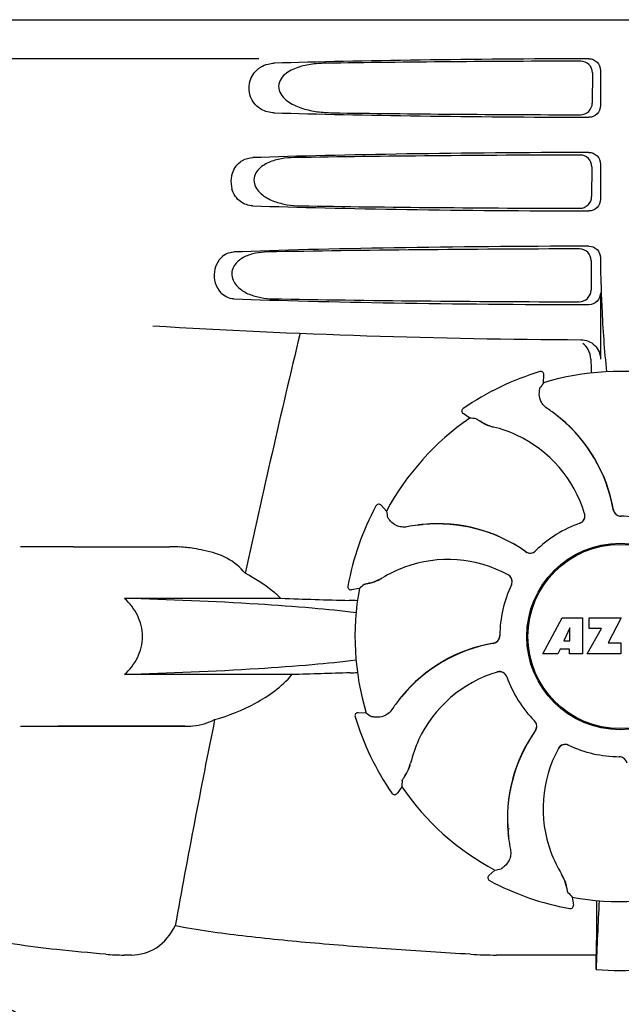
# Model space of a CAD drawing. Units: millimetres. Extents: x 17402 to 24133, y 2616 to 7481.
# Drawn here: x 19129 to 19206, y 6166 to 6292 of the extents above; entities that cross this region are included whole.
import ezdxf

# ---------------------------------------------------------------- set-up
doc = ezdxf.new("R2010")
doc.units = ezdxf.units.MM

# ---------------------------------------------------------------- blocks, each defined once
blk = doc.blocks.new('A$C61A927D0')
for p, q in [((663.65, 645), (856.35, 645)), ((713.75, 640), (671.48, 640)), ((756.45, 638.19), (756.43, 634.32)), ((757.49, 638.5), (757.49, 634)), ((756.38, 626.17), (756.35, 622.34)), ((757.49, 626.5), (757.49, 622)), ((757.49, 614.5), (757.49, 614.24)), ((756.3, 614.15), (756.28, 610.36)), ((757.49, 610), (757.49, 601.51)), ((749.72, 599.93), (749.72, 599.93)), ((750.19, 598.5), (750.24, 599.53)), ((740.74, 593.96), (739.91, 594.56)), ((739.92, 595.21), (739.92, 595.21)), ((728.74, 582.72), (728.74, 582.72)), ((730.08, 582.05), (729.39, 582.81)), ((690, 577.5), (683.25, 577.5)), ((690, 577.5), (702.35, 577.5)), ((725.14, 572.45), (725.14, 572.45)), ((726.61, 572.15), (725.6, 571.99)), ((716.58, 570.88), (696.55, 570.88)), ((750.11, 563.78), (752.58, 568.38)), ((752.58, 568.38), (755.18, 568.38)), ((755.18, 568.38), (755.18, 563.78)), ((756.04, 567.01), (756.04, 568.38)), ((756.04, 568.38), (760.14, 568.38)), ((760.14, 568.38), (758.47, 565.19)), ((753.54, 567.09), (752.8, 565.45)), ((753.54, 565.45), (753.54, 567.09)), ((755.78, 563.78), (757.6, 567.01)), ((757.6, 567.01), (756.04, 567.01)), ((752.8, 565.45), (753.54, 565.45)), ((758.47, 565.19), (760.1, 565.19)), ((760.1, 565.19), (760.1, 563.78)), ((752.02, 563.78), (750.11, 563.78)), ((752.33, 564.38), (752.02, 563.78)), ((753.51, 564.38), (752.33, 564.38)), ((753.51, 563.78), (753.51, 564.38)), ((755.18, 563.78), (753.51, 563.78)), ((760.1, 563.78), (755.78, 563.78)), ((717.98, 561.12), (696.55, 561.12)), ((727.5, 556.19), (726.47, 556.24)), ((726.07, 555.72), (726.07, 555.72)), ((683.25, 554.5), (704.27, 554.5)), ((704.27, 554.5), (688, 554.5)), ((759.88, 550.6), (759.9, 550.6)), ((732.04, 546.74), (731.44, 545.91)), ((730.79, 545.92), (730.79, 545.92)), ((743.95, 536.08), (743.19, 535.39)), ((743.28, 534.74), (743.28, 534.74)), ((753.85, 532.61), (754.01, 531.6)), ((753.55, 531.14), (753.55, 531.14)), ((756.96, 529.13), (756.95, 525.2)), ((697.43, 525.2), (696.49, 525.2)), ((756.95, 525.2), (744.19, 525.2))]:
    blk.add_line(p, q)
for radius in [11.95, 11.8]:
    blk.add_circle((760, 566), radius)
for centre, radius, start, end in [((859.95, 614.22), 102.46, 179.992, 181.6542), ((760, 1604), 1000, 266.56984, 269.71207), ((2142.35, 263.81), 1463.61, 166.5261, 167.76084), ((760, 566), 35.45, 106.8502, 124.5093), ((749.84, 599.55), 0.4, 357.2402, 106.8524), ((760, 566), 33.95, 79.5648, 106.7947), ((829.82, 543.08), 97.01, 145.1629, 145.6419), ((740.14, 594.88), 0.4, 124.5073, 234.1191), ((739.35, 578.23), 20.4, 51.8492, 56.3628), ((739.94, 578.94), 19.46, 50.7006, 52.4476), ((739.41, 578.3), 20.32, 50.5058, 51.8478), ((739.93, 578.93), 19.47, 50.5126, 50.7007), ((760, 566), 33.95, 124.5648, 151.7947), ((734.3, 497.16), 97.01, 85.7176, 86.1965), ((745.37, 598.54), 5.96, 236.1504, 237.744), ((745, 597.84), 5.14, 235.2251, 237.4075), ((744.95, 597.75), 5.04, 237.3512, 254.0925), ((744.94, 597.76), 5.06, 253.9319, 256.711), ((744.94, 597.71), 5, 254.0923, 256.5773), ((740.19, 577.65), 15.59, 65.1366, 76.708), ((739.94, 578.94), 19.46, 10.4705, 50.5135), ((739.94, 578.94), 19.48, 9.7197, 50.505), ((739.96, 577.14), 16.15, 16.4838, 65.1531), ((760, 566), 35.45, 151.8502, 169.5093), ((729.1, 582.54), 0.4, 42.2405, 151.8521), ((825.57, 599.16), 97.01, 190.1629, 190.6419), ((754.51, 581.45), 0.996, 289.5199, 16.5525), ((754.49, 581.44), 0.997, 306.7023, 4.5758), ((754.48, 581.44), 1, 4.5815, 16.4482), ((739.93, 578.94), 19.47, 9.7326, 10.4699), ((760.1, 582.4), 0.996, 189.6776, 265.8369), ((760.12, 582.4), 0.995, 189.7278, 195.2874), ((760.13, 582.4), 1, 195.2832, 200.6734), ((760.12, 582.4), 0.996, 200.6862, 253.8712), ((760.12, 582.4), 1, 253.8998, 264.5942), ((760.1, 582.4), 1, 265.7988, 269.6414), ((760.12, 582.4), 0.998, 264.5914, 268.4435), ((760, 566), 15.4, 64.5677, 89.6416), ((760.12, 582.39), 0.99, 268.4472, 269.5689), ((736.76, 560.02), 20.43, 97.5136, 101.3608), ((736.74, 560.12), 20.33, 96.8471, 97.5114), ((736.67, 560.96), 19.46, 95.8018, 97.4477), ((736.74, 560.13), 20.32, 95.5058, 96.8478), ((736.67, 560.95), 19.47, 95.5125, 95.802), ((736.66, 560.96), 19.48, 54.7197, 95.505), ((736.67, 560.96), 19.46, 55.4883, 95.5133), ((760, 566), 15.4, 109.5677, 134.6416), ((754.49, 581.44), 0.997, 289.6502, 295.4465), ((754.49, 581.45), 1, 295.4376, 306.6624), ((702.35, 558.1), 19.4, 88.9727, 89.997), ((702.34, 557.61), 19.89, 86.3711, 88.9697), ((702.3, 556.93), 20.58, 81.2602, 86.3608), ((701.84, 553.97), 23.57, 78.1089, 81.2482), ((736.66, 560.96), 19.47, 54.7327, 55.4877), ((748.48, 577.67), 0.996, 234.6798, 314.6917), ((748.49, 577.68), 0.995, 234.7278, 240.2874), ((748.5, 577.69), 1, 240.2832, 245.6734), ((748.49, 577.68), 0.996, 245.6862, 298.8712), ((748.49, 577.69), 1, 298.908, 313.4203), ((748.5, 577.68), 0.99, 313.4472, 314.5689), ((737.95, 559.71), 16.15, 61.4838, 110.1531), ((737.75, 560.23), 15.59, 110.1366, 121.708), ((745.18, 573.02), 1.01, 43.8291, 61.4257), ((745.19, 573.04), 0.996, 334.5199, 61.5531), ((790.51, 499.15), 97.01, 130.7176, 131.1965), ((726.88, 577.9), 5.14, 280.2252, 282.416), ((726.65, 578.66), 5.96, 281.1504, 282.744), ((726.91, 577.81), 5.04, 282.3597, 299.0915), ((726.89, 577.8), 5.06, 298.9319, 301.711), ((726.93, 577.77), 5, 299.0913, 301.5773), ((760, 566), 15.4, 154.5677, 179.6416), ((745.18, 573.02), 0.997, 346.0682, 43.7605), ((745.18, 573.02), 0.997, 334.6502, 340.4465), ((745.17, 573.03), 1.01, 340.4411, 346.0653), ((725.54, 572.38), 0.4, 169.5071, 279.1192), ((760, 566), 33.95, 169.5648, 196.7947), ((752.11, 1588.46), 1018.19, 268.00018, 268.49156), ((723.36, 495.94), 74.7, 87.6897, 88.5034), ((747.06, 545.94), 19.48, 99.7197, 140.505), ((747.06, 545.94), 19.46, 100.1064, 140.5133), ((747.06, 545.93), 19.47, 99.7327, 100.106), ((743.6, 566.1), 0.996, 279.6794, 359.6917), ((743.6, 566.12), 0.995, 279.7278, 285.2874), ((743.6, 566.13), 1, 285.2832, 290.6734), ((743.6, 566.12), 0.996, 290.6862, 343.8712), ((743.6, 566.12), 1, 343.908, 358.4203), ((743.61, 566.12), 0.99, 358.4472, 359.5689), ((751.67, -424.79), 986.48, 91.52407, 91.95728), ((723.47, 635.44), 74.12, 271.5181, 272.2434), ((748.86, 545.96), 16.15, 106.4838, 155.1531), ((744.55, 560.51), 0.996, 19.5199, 106.5525), ((744.56, 560.48), 1, 94.5815, 106.4482), ((744.56, 560.49), 0.997, 36.7023, 94.5758), ((744.55, 560.49), 1, 25.4376, 36.6624), ((744.56, 560.49), 0.997, 19.6502, 25.4465), ((760, 566), 15.4, 199.5677, 224.6416), ((747.77, 545.35), 20.4, 141.8492, 146.3628), ((747.06, 545.94), 19.46, 140.8053, 142.4477), ((747.7, 545.41), 20.32, 140.5058, 141.8478), ((747.07, 545.93), 19.47, 140.5125, 140.8055), ((726.45, 555.84), 0.4, 87.2402, 196.8524), ((782.92, 635.82), 97.01, 235.1629, 235.6419), ((1979.75, 298.37), 1297.37, 168.57515, 169.76252), ((760, 566), 35.45, 196.8502, 214.5093), ((748.32, 554.5), 0.99, 43.4472, 44.5689), ((748.31, 554.49), 1, 28.908, 43.4203), ((748.33, 554.48), 0.996, 324.6796, 44.6917), ((748.32, 554.49), 0.996, 335.6862, 28.8712), ((765.04, 542.66), 19.48, 144.7197, 185.505), ((765.04, 542.67), 19.46, 145.4843, 185.5134), ((765.04, 542.66), 19.47, 144.7327, 145.4838), ((748.32, 554.49), 0.995, 324.7278, 330.2874), ((748.31, 554.5), 1, 330.2832, 335.6734), ((748.35, 546.19), 15.59, 155.1366, 166.708), ((766.29, 543.95), 16.15, 151.4838, 200.1531), ((752.96, 551.19), 0.996, 64.5199, 151.553), ((752.98, 551.18), 1.01, 133.8291, 151.4257), ((752.98, 551.18), 0.997, 76.0682, 133.7605), ((752.97, 551.17), 1.01, 70.4411, 76.0653), ((752.98, 551.18), 0.997, 64.6502, 70.4465), ((760, 566), 15.4, 244.5677, 269.6416), ((759.88, 549.61), 0.99, 88.4472, 89.5689), ((759.9, 549.6), 1, 85.7988, 89.6414), ((759.88, 549.6), 0.998, 84.5914, 88.4435), ((759.88, 549.6), 1, 73.8998, 84.5942), ((759.9, 549.6), 0.996, 9.6775, 85.837), ((728.25, 550.95), 5.04, 327.3523, 344.0943), ((728.29, 550.94), 5, 344.0942, 346.5773), ((728.24, 550.94), 5.06, 343.932, 346.711), ((828.84, 540.3), 97.01, 175.7176, 176.1965), ((728.16, 551), 5.14, 325.2251, 327.4086), ((727.46, 551.37), 5.96, 326.1504, 327.7441), ((760, 566), 33.95, 214.5648, 241.7947), ((731.12, 546.14), 0.4, 214.5073, 324.1191), ((760, 566), 28.45, 239.618, 240.0677), ((765.87, 542.74), 20.32, 185.5058, 186.8478), ((765.05, 542.67), 19.47, 185.5125, 185.7566), ((765.04, 542.67), 19.46, 185.7565, 187.4477), ((765.88, 542.74), 20.33, 186.8471, 187.5114), ((765.98, 542.76), 20.43, 187.5136, 191.3608), ((765.77, 543.75), 15.59, 200.1366, 211.708), ((726.84, 631.57), 97.01, 280.1629, 280.6419), ((743.46, 535.1), 0.4, 132.2405, 241.8521), ((760, 566), 35.45, 241.8502, 259.5093), ((748.23, 532.93), 5, 29.0941, 31.5773), ((748.2, 532.89), 5.06, 28.9318, 31.711), ((748.19, 532.91), 5.04, 12.3522, 29.0942), ((748.1, 532.88), 5.14, 10.2251, 12.4085), ((747.34, 532.65), 5.96, 11.1504, 12.744), ((760, 566), 33.95, 259.5648, 286.7947), ((826.85, 596.51), 97.01, 220.7176, 221.1965), ((1046.36, 528.94), 289.4, 179.3557, 179.9625), ((753.62, 531.54), 0.4, 259.5071, 9.1192), ((1373.53, 501.38), 616.99, 177.14008, 177.95812), ((696.47, 553.16), 27.96, 265.2219, 270.0385), ((744.16, 582.39), 57.19, 266.664, 270.0203), ((367.12, 529.81), 389.86, 359.0528, 359.3233), ((760, 555.41), 32.19, 264.5241, 275.4759), ((676.61, 507.44), 12, 28.6708, 72.6263)]:
    blk.add_arc(centre, radius, start, end)
for centre, major_axis, start_param, end_param in [((760, 637.74), (66.42, 0), 1.631326, 2.300961), ((760, 636.49), (94.13, 0), 1.624466, 1.983152), ((760, 634.76), (66.42, 0), -2.300961, -1.631326), ((760, 636.02), (94.1, 0), -1.973015, -1.624944), ((760, 625.74), (66.42, 0), 1.631326, 2.357555), ((760, 624.49), (93.47, 0), 1.625665, 2.033069), ((760, 622.76), (66.42, 0), -2.357555, -1.631326), ((760, 624.02), (93.44, 0), -2.023991, -1.626145), ((760, 613.74), (66.42, 0), 1.631326, 2.411117), ((760, 612.49), (92.8, 0), 1.626882, 2.079039), ((760, 610.76), (66.42, 0), -2.411117, -1.631326), ((760, 612.02), (92.78, 0), -2.070742, -1.627362)]:
    blk.add_ellipse(centre, major_axis=major_axis, ratio=0.034012, start_param=start_param, end_param=end_param)
for points in [[(714.94, 639.32), (715.19, 639.38), (715.44, 639.42), (715.7, 639.42)], [(755.9, 602.75), (755.73, 603.05), (755.5, 603.31), (755.23, 603.52)], [(756.25, 601.52), (756.24, 601.95), (756.12, 602.38), (755.9, 602.75)]]:
    blk.add_open_spline(points, degree=3)
for points, knots in [([(722.28, 639.42), (721.64, 639.41), (720.37, 639.32), (718.81, 638.96), (717.66, 638.43), (716.87, 637.87), (716.27, 637.02), (716.24, 635.93), (716.81, 635.05), (717.84, 634.21), (719.35, 633.57), (721.24, 633.17), (722.52, 633.09), (723.16, 633.08)], [0, 0, 0, 0, 0.123114, 0.245028, 0.306071, 0.367838, 0.431726, 0.498319, 0.564262, 0.628057, 0.752399, 0.875986, 1, 1, 1, 1]), ([(756.45, 638.19), (756.46, 638.58), (756.13, 639.38), (755.33, 639.69), (754.95, 639.69)], [0, 0, 0, 0, 0.499743, 1, 1, 1, 1]), ([(755.98, 640), (756.37, 640), (757.17, 639.69), (757.49, 638.89), (757.49, 638.5)], [0, 0, 0, 0, 0.50008, 1, 1, 1, 1]), ([(715.7, 633.08), (715.14, 633.09), (713.93, 633.39), (712.54, 634.88), (712.34, 637.05), (713.16, 638.31), (713.67, 638.71)], [0, 0, 0, 0, 0.218854, 0.460929, 0.744944, 1, 1, 1, 1]), ([(713.67, 638.71), (713.77, 638.79), (714.15, 639.06), (714.6, 639.24), (714.94, 639.32)], [0, 0, 0, 0, 0.257689, 1, 1, 1, 1]), ([(754.91, 632.83), (755.29, 632.82), (756.09, 633.13), (756.43, 633.93), (756.43, 634.32)], [0, 0, 0, 0, 0.500297, 1, 1, 1, 1]), ([(757.49, 634), (757.49, 633.61), (757.17, 632.81), (756.37, 632.5), (755.98, 632.5)], [0, 0, 0, 0, 0.499991, 1, 1, 1, 1]), ([(710.6, 625.9), (710.85, 626.34), (711.55, 627.07), (712.52, 627.32), (712.97, 627.34)], [0, 0, 0, 0, 0.527152, 1, 1, 1, 1]), ([(718.32, 627.34), (717.75, 627.33), (716.63, 627.23), (715.26, 626.86), (714.26, 626.33), (713.59, 625.77), (713.11, 624.97), (713.09, 623.69), (714.14, 622.45), (715.71, 621.68), (717.38, 621.26), (718.52, 621.17), (719.09, 621.16)], [0, 0, 0, 0, 0.12204, 0.24309, 0.304062, 0.366218, 0.431354, 0.4995, 0.629467, 0.754031, 0.876971, 1, 1, 1, 1]), ([(756.38, 626.17), (756.38, 626.55), (756.06, 627.35), (755.26, 627.67), (754.87, 627.67)], [0, 0, 0, 0, 0.499789, 1, 1, 1, 1]), ([(755.98, 628), (756.37, 628), (757.17, 627.69), (757.49, 626.89), (757.49, 626.5)], [0, 0, 0, 0, 0.500009, 1, 1, 1, 1]), ([(710.6, 625.9), (710.39, 625.53), (710.11, 624.66), (710.18, 623.75), (710.3, 623.31)], [0, 0, 0, 0, 0.487436, 1, 1, 1, 1]), ([(712.97, 621.16), (712.42, 621.18), (711.19, 621.58), (710.48, 622.69), (710.3, 623.31)], [0, 0, 0, 0, 0.45899, 1, 1, 1, 1]), ([(754.83, 620.85), (755.22, 620.85), (756.02, 621.16), (756.35, 621.95), (756.35, 622.34)], [0, 0, 0, 0, 0.500291, 1, 1, 1, 1]), ([(757.49, 622), (757.49, 621.61), (757.17, 620.81), (756.37, 620.5), (755.98, 620.5)], [0, 0, 0, 0, 0.499912, 1, 1, 1, 1]), ([(756.3, 614.15), (756.3, 614.53), (755.98, 615.33), (755.18, 615.64), (754.8, 615.64)], [0, 0, 0, 0, 0.499756, 1, 1, 1, 1]), ([(755.98, 616), (756.37, 616), (757.17, 615.69), (757.49, 614.89), (757.49, 614.5)], [0, 0, 0, 0, 0.50008, 1, 1, 1, 1]), ([(709.36, 614.88), (708.65, 614.42), (707.63, 612.68), (708.24, 610.76), (708.84, 610.07)], [0, 0, 0, 0, 0.478295, 1, 1, 1, 1]), ([(709.36, 614.88), (709.45, 614.94), (709.81, 615.14), (710.22, 615.24), (710.53, 615.25)], [0, 0, 0, 0, 0.258212, 1, 1, 1, 1]), ([(714.84, 615.25), (714.33, 615.24), (713.33, 615.14), (712.11, 614.76), (711.23, 614.23), (710.66, 613.68), (710.27, 612.92), (710.25, 611.76), (711.11, 610.56), (712.5, 609.78), (714, 609.36), (715.02, 609.26), (715.52, 609.25)], [0, 0, 0, 0, 0.120678, 0.240675, 0.301532, 0.364103, 0.430136, 0.499265, 0.631305, 0.756097, 0.87822, 1, 1, 1, 1]), ([(757.54, 611.26), (757.57, 610.22), (757.71, 606.42), (757.96, 602.63), (758.27, 599.89)], [0, 0, 0, 0, 0.275911, 1, 1, 1, 1]), ([(710.53, 609.25), (710.22, 609.26), (709.58, 609.41), (709.06, 609.82), (708.84, 610.07)], [0, 0, 0, 0, 0.479907, 1, 1, 1, 1]), ([(754.75, 608.87), (755.14, 608.87), (755.94, 609.18), (756.27, 609.98), (756.28, 610.36)], [0, 0, 0, 0, 0.500284, 1, 1, 1, 1]), ([(757.49, 610), (757.49, 609.61), (757.17, 608.81), (756.37, 608.5), (755.98, 608.5)], [0, 0, 0, 0, 0.499991, 1, 1, 1, 1]), ([(754.97, 604.01), (755.61, 604.01), (756.95, 603.49), (757.49, 602.15), (757.49, 601.51)], [0, 0, 0, 0, 0.499936, 1, 1, 1, 1]), ([(756.25, 601.52), (756.26, 601.37), (756.28, 600.77), (756.3, 600.18), (756.33, 599.74)], [0, 0, 0, 0, 0.259156, 1, 1, 1, 1]), ([(749.66, 597.25), (749.67, 597.33), (749.68, 597.47), (749.7, 597.63), (749.71, 597.73), (749.72, 597.78), (749.72, 597.81), (749.73, 597.83), (749.73, 597.83)], [0, 0, 0, 0, 0.408837, 0.714454, 0.82702, 0.912205, 0.9698, 1, 1, 1, 1]), ([(750.65, 595.22), (750.45, 595.35), (750.1, 595.68), (749.71, 596.37), (749.63, 596.93), (749.66, 597.25)], [0, 0, 0, 0, 0.316167, 0.587432, 1, 1, 1, 1]), ([(741.55, 593.9), (741.55, 593.9), (741.57, 593.89), (741.6, 593.88), (741.64, 593.85), (741.73, 593.8), (741.86, 593.71), (741.98, 593.63), (742.05, 593.59)], [0, 0, 0, 0, 0.0302, 0.087795, 0.17298, 0.285546, 0.591163, 1, 1, 1, 1]), ([(742.19, 593.5), (742.27, 593.45), (742.7, 593.19), (743.16, 593), (743.54, 592.89)], [0, 0, 0, 0, 0.203398, 1, 1, 1, 1]), ([(730.59, 580.79), (730.54, 580.85), (730.45, 580.95), (730.35, 581.08), (730.29, 581.16), (730.26, 581.2), (730.24, 581.23), (730.23, 581.24), (730.23, 581.25)], [0, 0, 0, 0, 0.408837, 0.714454, 0.82702, 0.912205, 0.9698, 1, 1, 1, 1]), ([(732.73, 580.05), (732.49, 580), (732.02, 579.99), (731.25, 580.2), (730.8, 580.54), (730.59, 580.79)], [0, 0, 0, 0, 0.316167, 0.587432, 1, 1, 1, 1]), ([(712, 574.09), (711.38, 574.89), (709.71, 576.21), (707.72, 576.82), (706.69, 577.03)], [0, 0, 0, 0, 0.491959, 1, 1, 1, 1]), ([(716.58, 570.88), (716.23, 571.21), (714.81, 572.42), (713.23, 573.43), (712, 574.09)], [0, 0, 0, 0, 0.255053, 1, 1, 1, 1]), ([(727.22, 572.68), (727.23, 572.68), (727.25, 572.69), (727.28, 572.7), (727.33, 572.71), (727.42, 572.74), (727.58, 572.77), (727.72, 572.8), (727.8, 572.81)], [0, 0, 0, 0, 0.0302, 0.087795, 0.17298, 0.285546, 0.591163, 1, 1, 1, 1]), ([(727.96, 572.85), (728.06, 572.87), (728.54, 572.99), (729, 573.18), (729.34, 573.37)], [0, 0, 0, 0, 0.203398, 1, 1, 1, 1]), ([(696.55, 561.12), (697.21, 561.74), (698.38, 563.21), (699.09, 566), (698.38, 568.79), (697.21, 570.26), (696.55, 570.88)], [0, 0, 0, 0, 0.246695, 0.499995, 0.753299, 1, 1, 1, 1]), ([(726.2, 569.03), (724.33, 569.27), (720.15, 569.69), (710.28, 570.4), (702.25, 570.72), (696.55, 570.88)], [0, 0, 0, 0, 0.189503, 0.423967, 1, 1, 1, 1]), ([(726.19, 562.97), (724.33, 562.73), (720.15, 562.31), (710.27, 561.6), (702.25, 561.28), (696.55, 561.12)], [0, 0, 0, 0, 0.189517, 0.423985, 1, 1, 1, 1]), ([(708.08, 555.36), (709.89, 555.86), (712.58, 556.93), (715.85, 558.99), (717.34, 560.34), (717.98, 561.12)], [0, 0, 0, 0, 0.485881, 0.739187, 1, 1, 1, 1]), ([(730.78, 556.65), (730.65, 556.45), (730.32, 556.1), (729.63, 555.71), (729.07, 555.63), (728.75, 555.66)], [0, 0, 0, 0, 0.316167, 0.587432, 1, 1, 1, 1]), ([(704.27, 554.5), (704.61, 554.5), (705.92, 554.55), (707.23, 554.9), (708.08, 555.36)], [0, 0, 0, 0, 0.261903, 1, 1, 1, 1]), ([(728.75, 555.66), (728.67, 555.67), (728.53, 555.68), (728.37, 555.7), (728.27, 555.71), (728.22, 555.72), (728.19, 555.72), (728.17, 555.73), (728.17, 555.73)], [0, 0, 0, 0, 0.408837, 0.714454, 0.82702, 0.912205, 0.9698, 1, 1, 1, 1]), ([(732.5, 548.19), (732.55, 548.27), (732.81, 548.7), (733, 549.16), (733.11, 549.54)], [0, 0, 0, 0, 0.203398, 1, 1, 1, 1]), ([(732.1, 547.55), (732.1, 547.55), (732.11, 547.57), (732.12, 547.6), (732.15, 547.64), (732.2, 547.73), (732.29, 547.86), (732.37, 547.98), (732.41, 548.05)], [0, 0, 0, 0, 0.0302, 0.087795, 0.17298, 0.285546, 0.591163, 1, 1, 1, 1]), ([(745.95, 538.73), (746, 538.49), (746.01, 538.02), (745.8, 537.25), (745.46, 536.8), (745.21, 536.59)], [0, 0, 0, 0, 0.316167, 0.587431, 1, 1, 1, 1]), ([(745.21, 536.59), (745.15, 536.54), (745.05, 536.45), (744.92, 536.35), (744.84, 536.29), (744.8, 536.26), (744.77, 536.24), (744.76, 536.23), (744.75, 536.23)], [0, 0, 0, 0, 0.408837, 0.714454, 0.82702, 0.912205, 0.9698, 1, 1, 1, 1]), ([(753.15, 533.96), (753.13, 534.06), (753.01, 534.54), (752.82, 535), (752.63, 535.34)], [0, 0, 0, 0, 0.203398, 1, 1, 1, 1]), ([(753.32, 533.22), (753.32, 533.23), (753.31, 533.25), (753.3, 533.28), (753.29, 533.33), (753.26, 533.42), (753.23, 533.58), (753.2, 533.72), (753.19, 533.8)], [0, 0, 0, 0, 0.0302, 0.087795, 0.17298, 0.285546, 0.591163, 1, 1, 1, 1]), ([(694.14, 525.3), (692.05, 525.48), (688.15, 525.84), (682.75, 526.5), (678.26, 527.3), (675.58, 528.02), (674.44, 528.51)], [0, 0, 0, 0, 0.314358, 0.586796, 0.81515, 1, 1, 1, 1]), ([(697.43, 525.2), (698.54, 525.2), (700.96, 525.88), (702.49, 527.85), (703.03, 528.95)], [0, 0, 0, 0, 0.475154, 1, 1, 1, 1]), ([(740.83, 525.3), (737.45, 525.5), (730.8, 525.92), (721.06, 526.66), (711.83, 527.57), (705.87, 528.37), (703.03, 528.95)], [0, 0, 0, 0, 0.267838, 0.525925, 0.770856, 1, 1, 1, 1])]:
    blk.add_open_spline(points, degree=3, knots=knots)

msp = doc.modelspace()

# ---------------------------------------------------------------- block references
msp.add_blockref('A$C61A927D0', (18445.58, 5646.81))

doc.saveas('drawing.dxf')
